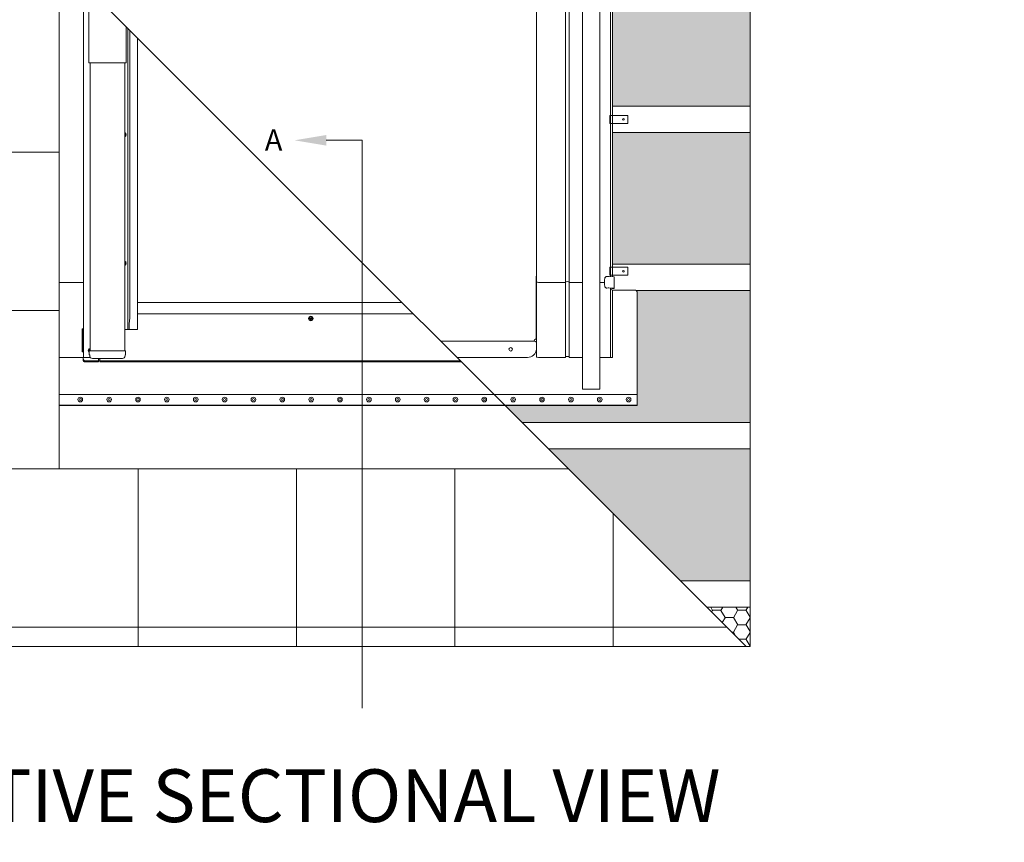
# Model space of a CAD drawing. Units: millimetres. Extents: x -23272466 to 44913, y -22484615 to 188.
# Drawn here: x -23272055 to -23271384, y -22482676 to -22482114 of the extents above; entities that cross this region are included whole.
import ezdxf

# ---------------------------------------------------------------- set-up
doc = ezdxf.new("R2010")
doc.units = ezdxf.units.MM
doc.linetypes.add('DASHED', pattern=[19.049999999999997, 12.7, -6.349999999999999])
doc.layers.get('0').update_dxf_attribs({"lineweight": 20})
for name, color, linetype, lineweight in [('KEYLITE BATTEN', 7, 'Continuous', 18), ('KEYLITE DRAWING TEXT', 7, 'Continuous', 18), ('KEYLITE FELT-BREATHER MEMBRANE', 151, 'DASHED', 35), ('KEYLITE ROOFING MATERIAL', 35, 'Continuous', 9), ('KEYLITE SLATES + TILES', 30, 'Continuous', 18)]:
    doc.layers.add(name, color=color, linetype=linetype, lineweight=lineweight)
doc.styles.add('ROMANS', font='simplex.shx')
doc.styles.get("Standard").update_dxf_attribs({"font": 'arial.ttf'})

# ---------------------------------------------------------------- blocks, each defined once
blk = doc.blocks.new('CP FT+ 2020 TRF-Flat Single')
at = {"layer": 'KEYLITE FELT-BREATHER MEMBRANE', "lineweight": 20, "ltscale": 5}
h = blk.add_hatch(dxfattribs=at)
h.set_pattern_fill('', color=256, scale=1.8, style=0, pattern_type=0)
h.set_pattern_definition([(0, (2046.440600059927, 10.15655485540628), (8.5725, 4.949335161), [5.715, -11.43]), (120, (2046.440600059927, 10.15655485540628), (-8.572499981269544, 4.949335193442105), [5.714999999999995, -11.42999999999999]), (59.99999999999999, (2046.440600059927, 10.15655485540628), (1.873045718525645e-08, 9.8986703544421), [-11.43, 5.715])])
edge = h.paths.add_edge_path()
edge.add_spline(control_points=[(66.77754852175713, 686.6616028286517), (76.82496621832252, 681.6592730917037), (86.8723839148879, 678.07286978513), (96.96915437653661, 675.8172223083675)], knot_values=[0, 0, 0, 0, 17.9889284350836, 17.9889284350836, 17.9889284350836, 17.9889284350836], degree=3, periodic=0)
edge.add_spline(control_points=[(96.96915437653661, 675.8172223083675), (101.5176347494125, 674.801078747958), (106.0761307701468, 674.0549987927079), (110.6491543762386, 673.5711959600449)], knot_values=[17.98892843583327, 17.98892843583327, 17.98892843583327, 17.98892843583327, 26.09273630046446, 26.09273630046446, 26.09273630046446, 26.09273630046446], degree=3, periodic=0)
edge.add_spline(control_points=[(110.6491543762386, 673.5711959600449), (119.2617319896817, 672.6600286886096), (165.871906876564, 672.7629198953509), (214.845688059926, 698.2840728871524), (254.6491543725133, 708.9805387146771)], knot_values=[26.09273630046446, 26.09273630046446, 26.09273630046446, 26.09273630046446, 41.35499605958824, 108.1989033739588, 108.1989033739588, 108.1989033739588, 108.1989033739588], degree=3, periodic=0)
edge.add_spline(control_points=[(254.6491543762386, 708.9805387146771), (259.2108519971371, 710.206412922591), (263.7716715782881, 711.2998828701675), (268.3291543759406, 712.2204151414335)], knot_values=[108.1989033751662, 108.1989033751662, 108.1989033751662, 108.1989033751662, 115.859585252367, 115.859585252367, 115.859585252367, 115.859585252367], degree=3, periodic=0)
edge.add_spline(control_points=[(268.3291543759406, 712.2204151414335), (268.8100781850517, 712.3175533898175), (282.3951382637024, 715.0073097869754), (295.9482396915555, 716.1222116313875), (309.0668423548341, 716.2505274601281)], knot_values=[115.859585252367, 115.859585252367, 115.859585252367, 115.859585252367, 116.6679710369967, 138.696504067298, 138.696504067298, 138.696504067298, 138.696504067298], degree=3, periodic=0)
edge.add_line((309.0668423548341, 716.2505274601281), (309.0668423548341, 697.3557518608868))
edge.add_line((309.0668423548341, 697.3557518608868), (275.9960265234113, 697.3557518608868))
edge.add_line((275.9960265234113, 697.3557518608868), (275.9960265234113, 696.8833263851702))
edge.add_line((275.9960265234113, 696.8833263851702), (274.8149159029126, 696.8833263851702))
edge.add_line((274.8149159029126, 696.8833263851702), (274.4211497828364, 696.8833263851702))
edge.add_line((274.4211497828364, 696.8833263851702), (274.4211497828364, 696.7867856323719))
edge.add_line((274.4211497828364, 696.7867856323719), (273.4762988314033, 696.7867856323719))
edge.add_line((273.4762988314033, 696.7867856323719), (268.929074563086, 696.7867856323719))
edge.add_line((268.929074563086, 696.7867856323719), (268.6337734386325, 696.7867856323719))
edge.add_line((268.6337734386325, 696.7867856323719), (258.4960043542087, 696.7867856323719))
edge.add_line((258.4960043542087, 696.7867856323719), (257.6101994514465, 696.7867856323719))
edge.add_line((257.6101994514465, 696.7867856323719), (254.4999633803964, 696.7867856323719))
edge.add_line((254.4999633803964, 696.7867856323719), (230.332673497498, 696.7867856323719))
edge.add_line((230.332673497498, 696.7867856323719), (226.3956693783402, 696.7867856323719))
edge.add_line((226.3956693783402, 696.7867856323719), (226.1004621237516, 696.7867856323719))
edge.add_line((226.1004621237516, 696.7867856323719), (226.1004621237516, 677.1017181053758))
edge.add_line((226.1004621237516, 677.1017181053758), (225.9997443519533, 659.0042461007833))
edge.add_line((225.9997443519533, 659.0042461007833), (225.8051609992981, 634.9988966286182))
edge.add_line((225.8051609992981, 634.9988966286182), (225.8049732670188, 634.9757364802063))
edge.add_line((225.8051609992981, 634.9757364802063), (225.8051609992981, 610.4038636572659))
edge.add_line((225.8051609992981, 610.4038636572659), (143.0352876931429, 610.4038636572659))
edge.add_line((143.0352876931429, 610.4038636572659), (97.20316963270307, 656.2359817177057))
edge.add_line((97.20316963270307, 656.2359817177057), (66.77754852175713, 686.6616028286517))
edge = h.paths.add_edge_path()
edge.add_spline(control_points=[(553.161379352212, 712.2275309674442), (554.2194233387709, 712.298930991441), (555.2753926515579, 712.3670784011483), (556.3291543759406, 712.4316779598594)], knot_values=[266.6967324353595, 266.6967324353595, 266.6967324353595, 266.6967324353595, 268.3213740904665, 268.3213740904665, 268.3213740904665, 268.3213740904665], degree=3, periodic=0)
edge.add_spline(control_points=[(556.3291543759406, 712.4316779598594), (560.9350293129683, 712.7140354327857), (565.498729005456, 712.9286124221981), (570.0091543756425, 713.0507554598153)], knot_values=[268.3213740904665, 268.3213740904665, 268.3213740904665, 268.3213740904665, 275.422501516407, 275.422501516407, 275.422501516407, 275.422501516407], degree=3, periodic=0)
edge.add_spline(control_points=[(570.0091543756425, 713.0507554598153), (574.6290209554136, 713.175862185657), (579.1929965429008, 713.2039948888123), (583.6891543753445, 713.108661621809)], knot_values=[275.422501516407, 275.422501516407, 275.422501516407, 275.422501516407, 282.6959310924037, 282.6959310924037, 282.6959310924037, 282.6959310924037], degree=3, periodic=0)
edge.add_spline(control_points=[(583.6891543753445, 713.108661621809), (602.6427300088108, 712.7067837528884), (653.5794350169599, 705.2566561512649), (687.2309834137559, 663.3895002156496), (714.0091543756425, 639.4204598478973)], knot_values=[282.6959310924037, 282.6959310924037, 282.6959310924037, 282.6959310924037, 313.3571095371062, 370.6913289648875, 370.6913289648875, 370.6913289648875, 370.6913289648875], degree=3, periodic=0)
edge.add_spline(control_points=[(714.0091543756425, 639.4204598478973), (718.4193887785077, 635.4728755764663), (722.9612363949418, 631.6150704883039), (727.6891543753445, 627.9271022714674)], knot_values=[370.6913289648875, 370.6913289648875, 370.6913289648875, 370.6913289648875, 380.1339958077533, 380.1339958077533, 380.1339958077533, 380.1339958077533], degree=3, periodic=0)
edge.add_spline(control_points=[(727.6891543753445, 627.9271022714674), (728.6235844604671, 627.1982088200748), (729.56528281793, 626.4759495221078), (730.5146698616445, 625.7609424479306)], knot_values=[380.1339958077533, 380.1339958077533, 380.1339958077533, 380.1339958077533, 382.0002532235188, 382.0002532235188, 382.0002532235188, 382.0002532235188], degree=3, periodic=0)
edge.add_line((730.5146698616445, 625.7609424479306), (730.5146698616445, 610.4038636572659))
edge.add_line((730.5146698616445, 610.4038636572659), (636.4230607077479, 610.4038636572659))
edge.add_line((636.4230607077479, 610.4038636572659), (636.4230607077479, 634.9757364802063))
edge.add_line((636.4232484064996, 634.9757398813963), (636.4230607077479, 634.9964534789324))
edge.add_line((636.4230607077479, 634.9964534789324), (636.336798235774, 644.5160465352237))
edge.add_line((636.336798235774, 644.5160465352237), (636.2918366193771, 650.1038177162409))
edge.add_line((636.2918366193771, 650.1038177162409), (636.2403044179082, 657.2350676059723))
edge.add_line((636.2403044179082, 657.2350676059723), (636.1277595832944, 677.1017181053758))
edge.add_line((636.1277595832944, 677.1017181053758), (636.1277595832944, 696.7867856323719))
edge.add_line((636.1277595832944, 696.7867856323719), (635.8325523287058, 696.7867856323719))
edge.add_line((635.8325523287058, 696.7867856323719), (631.8954543434083, 696.7867856323719))
edge.add_line((631.8954543434083, 696.7867856323719), (607.7282583266497, 696.7867856323719))
edge.add_line((607.7282583266497, 696.7867856323719), (604.6180222555995, 696.7867856323719))
edge.add_line((604.6180222555995, 696.7867856323719), (603.7322173528373, 696.7867856323719))
edge.add_line((603.7322173528373, 696.7867856323719), (593.5944482684135, 696.7867856323719))
edge.add_line((593.5944482684135, 696.7867856323719), (593.29914714396, 696.7867856323719))
edge.add_line((593.29914714396, 696.7867856323719), (588.7519228756428, 696.7867856323719))
edge.add_line((588.7519228756428, 696.7867856323719), (587.8069780543447, 696.7867856323719))
edge.add_line((587.8069780543447, 696.7867856323719), (587.8069780543447, 696.8833263851702))
edge.add_line((587.8069780543447, 696.8833263851702), (587.4133058041334, 696.8833263851702))
edge.add_line((587.4133058041334, 696.8833263851702), (586.2321951836348, 696.8833263851702))
edge.add_line((586.2321951836348, 696.8833263851702), (586.2321951836348, 697.3557518608868))
edge.add_line((586.2321951836348, 697.3557518608868), (553.161379352212, 697.3557518608868))
edge.add_line((553.161379352212, 697.3557518608868), (553.161379352212, 712.2275309674442))
h.paths.add_polyline_path([(575.0352876931429, 178.4038636572659), (730.5146698616445, 178.4038636572659), (730.5146698616445, 268.4038636572659), (652.7897058390081, 268.4038636572659, -0.2323462878146834), (653.5550313293934, 266.8460926115513), (653.5550313293934, 215.0566962212324), (653.5550313293934, 215.0499378964305), (653.5550313293934, 214.7154009640217), (653.5550313293934, 197.6548620462418), (653.5550313293934, 190.8448201864958), (653.5550313293934, 190.8312096744776), (653.5550313293934, 190.1572547927499), (563.2818965576589, 190.1572547927499)])
h.paths.add_polyline_path([(730.5146698616445, 160.4038636572659), (593.0352876931429, 160.4038636572659), (683.0352876931429, 70.4038636572659), (730.5146698616445, 70.4038636572659)])
h.paths.add_polyline_path([(636.6357834562659, 286.4038636572659), (730.5146698616445, 286.4038636572659), (730.5146698616445, 376.4038636572659), (636.633800253272, 376.4038636572659)])
h.paths.add_polyline_path([(636.6301281824708, 543.0466011203825), (636.6310237683356, 502.4038636572659), (730.5146698616445, 502.4038636572659), (730.5146698616445, 592.4038636572659), (636.6301281824708, 592.4038636572659)])
h.paths.add_polyline_path([(730.5146698616445, 414.924382340163), (730.5146698616445, 484.4038636572659), (636.6314204111695, 484.4038636572659), (636.6329514309764, 414.924382340163)])
edge = h.paths.add_edge_path()
edge.add_line((313.0038464739919, 697.3557518608868), (431.114110853523, 697.3557518608868))
edge.add_line((431.114110853523, 697.3557518608868), (431.114110853523, 705.7790308110416))
edge.add_spline(control_points=[(431.114110853523, 705.7790308110416), (390.0536432601511, 708.3148867897689), (351.304241206497, 716.0979709215462), (313.0038464739919, 716.2611268460751)], knot_values=[-205.1647051390081, -205.1647051390081, -205.1647051390081, -205.1647051390081, -140.8993521288755, -140.8993521288755, -140.8993521288755, -140.8993521288755], degree=3, periodic=0)
edge.add_line((313.0038464739919, 716.2611268460751), (313.0038464739919, 697.3557518608868))
h.paths.add_polyline_path([(636.6334036141634, 394.4038636572659), (730.5146698616445, 394.4038636572659), (730.5146698616445, 414.924382340163), (636.6329514309764, 414.924382340163)])
edge = h.paths.add_edge_path()
edge.add_line((431.114110853523, 697.3557518608868), (549.2243752330542, 697.3557518608868))
edge.add_line((549.2243752330542, 697.3557518608868), (549.2243752330542, 711.9480942748487))
edge.add_spline(control_points=[(549.2243752330542, 711.9480942748487), (519.9478688128293, 709.77233755216), (479.0763792656362, 703.9646963663399), (440.5546183511615, 705.1959939189255), (431.114110853523, 705.7790308110416)], knot_values=[-264.6863727774158, -264.6863727774158, -264.6863727774158, -264.6863727774158, -219.9404147824127, -205.1647051390098, -205.1647051390098, -205.1647051390098, -205.1647051390098], degree=3, periodic=0)
edge.add_line((431.114110853523, 705.7790308110416), (431.114110853523, 697.3557518608868))
h = blk.add_hatch(dxfattribs=at)
h.set_pattern_fill('HONEY', color=256, scale=1.8, style=0)
h.set_pattern_definition([(0, (28.79584670066833, 25.68504049628973), (8.5725, 4.949335160999998), [5.714999999999999, -11.43]), (120, (28.79584670066833, 25.68504049628973), (-8.572499981269543, 4.949335193442101), [5.714999999999985, -11.42999999999997]), (59.99999999999999, (28.79584670066833, 25.68504049628973), (1.873045638589588e-08, 9.898670354442096), [-11.42999999999999, 5.714999999999997])])
h.paths.add_polyline_path([(730.5146698616445, 52.4038636572659), (701.0352876931429, 52.4038636572659), (727.7541108541191, 25.68504049628973), (730.5146698616445, 25.68504049628973)])
for p, q in [((584.893671978265, 224.1761130057275), (584.893671978265, 548.3615519851446)), ((604.578692574054, 274.449955701828), (604.578692574054, 548.3615519851446)), ((607.1377499476075, 274.449955701828), (607.1377499476075, 548.3615519851446)), ((616.1534452624619, 272.964720595628), (616.1534452624619, 548.3615519851446)), ((627.9644576199353, 273.8903291001916), (627.9644576199353, 548.3615519851446)), ((635.3105270378292, 278.0857471488416), (635.3018363267183, 543.0466011203825)), ((636.6359689049423, 277.9880430921912), (636.6301281824708, 543.0466011203825)), ((275.7977218851447, 477.6414811462164), (275.7977218851447, 222.8045321889222)), ((279.3847803808749, 423.9290996603668), (279.3847803808749, 474.0544226430357)), ((304.9021488726139, 425.8951267153025), (304.9021488763392, 448.5370541512966)), ((306.0745384916663, 249.7888331376016), (306.074538487941, 447.3646645359695)), ((307.5293065086007, 249.7888331376016), (307.5293065086007, 445.9098965153098)), ((312.6804169900715, 261.5375909134746), (312.6804169937968, 440.7587860375643)), ((279.3795952796936, 423.9290996603668), (279.3847803808749, 423.9290996603668)), ((279.3847803808749, 423.9290996603668), (281.743653524667, 423.9290996603668)), ((280.3195837400854, 227.2738133370876), (280.3195837400854, 423.9290996603668)), ((281.743653524667, 423.9290996603668), (302.4878393188119, 423.9290996603668)), ((302.4878393188119, 423.9290996603668), (304.8467124588788, 423.9290996603668)), ((303.9119083695114, 227.2738133370876), (303.9119083695114, 423.9290996603668)), ((304.8467124588788, 423.9290996603668), (304.8678369708359, 423.9290996603668)), ((634.8318921104074, 388.0293112397194), (647.1010994613171, 388.0293112397194)), ((634.8318921104074, 382.5769550427794), (634.8318921104074, 388.0293112397194)), ((647.1010994613171, 388.0293112397194), (647.1010994613171, 382.5769550427794)), ((647.1010994613171, 382.5769550427794), (634.8318921104074, 382.5769550427794)), ((304.2697491049767, 375.0053132399917), (303.9154182672501, 375.0053132399917)), ((303.9154182672501, 374.6509941145778), (304.2697491049767, 374.6509941145778)), ((304.0602880716324, 375.0053132399917), (304.0602880716324, 374.6509941145778)), ((304.2697491049767, 374.6509941145778), (304.2697491049767, 375.0053132399917)), ((304.266239207238, 287.3205066993833), (303.9119083695114, 287.3205066993833)), ((303.9119083695114, 286.9661875739694), (304.266239207238, 286.9661875739694)), ((304.0567781738937, 287.3205066993833), (304.0567781738937, 286.9661875739694)), ((304.266239207238, 286.9661875739694), (304.266239207238, 287.3205066993833)), ((634.8318921104074, 284.3362508490682), (647.1010994613171, 284.3362508490682)), ((634.8318921104074, 278.8838946521282), (634.8318921104074, 284.3362508490682)), ((647.1010994613171, 284.3362508490682), (647.1010994613171, 278.8838946521282)), ((584.6574123054743, 278.2020446285605), (584.893671978265, 278.2020446285605)), ((584.6574123054743, 278.2020446285605), (584.6574123054743, 278.1952863037586)), ((584.6574123054743, 278.1952863037586), (584.893671978265, 278.1952863037586)), ((584.6574123054743, 278.1952863037586), (584.6574123054743, 236.2085542716086)), ((631.3162332884967, 275.9845640845597), (631.3405444733799, 276.3696945793927)), ((631.3162332847714, 272.0607715696096), (631.3162332847714, 275.9845640808344)), ((631.3405444733799, 276.3696945793927), (631.4125393740833, 276.7447579987347)), ((631.4125393740833, 276.7447579987347), (631.529472451657, 277.0953459329903)), ((631.529472451657, 277.0953459329903), (631.686838041991, 277.4080122001469)), ((631.686838041991, 277.4080122001469), (631.878581982106, 277.6706950254738)), ((631.878581982106, 277.6706950254738), (632.0973357371986, 277.8733508177102)), ((632.0973357371986, 277.8733508177102), (632.334698330611, 278.0081417746842)), ((632.334698330611, 278.0081417746842), (632.5815647952259, 278.0699288137257)), ((632.5815647952259, 278.0699288137257), (633.4029355719686, 278.1500665396452)), ((634.3634855523705, 278.1555576771498), (637.6685161665082, 277.9119295626879)), ((647.1010994613171, 278.8838946521282), (634.8318921104074, 278.8838946521282)), ((637.889968521893, 277.8712153881788), (637.889968521893, 270.0236303061247)), ((259.2031594328582, 273.8903291001916), (273.3582159280777, 273.8903291001916)), ((603.7912542074919, 273.8903291001916), (589.0275122225285, 273.8903291001916)), ((604.578692574054, 225.3064423501492), (604.578692574054, 274.449955701828)), ((607.1377499476075, 225.3064423501492), (607.1377499476075, 274.449955701828)), ((616.1534452624619, 273.8903291001916), (607.92509444803, 273.8903291001916)), ((616.1534452624619, 272.964720595628), (616.1534452624619, 203.6974589079618)), ((627.9644576199353, 273.8903291001916), (627.9644576199353, 201.2694378942251)), ((631.3162332847714, 273.8903291001916), (627.9644576199353, 273.8903291001916)), ((631.3405444733799, 271.6804047711194), (631.3162332884967, 272.0607715733349)), ((631.4125393740833, 271.3193977363408), (631.3405444733799, 271.6804047711194)), ((631.529472451657, 270.9916190989316), (631.4125393740833, 271.3193977363408)), ((631.686838041991, 270.7096703536808), (631.529472451657, 270.9916190989316)), ((631.878581982106, 270.4843929894269), (631.686838041991, 270.7096703536808)), ((632.0973357371986, 270.324446041137), (631.878581982106, 270.4843929894269)), ((632.334698330611, 270.2359542734921), (632.0973357371986, 270.324446041137)), ((632.4466565065086, 270.2203725464642), (632.334698330611, 270.2359542734921)), ((632.6577602103353, 270.2058703452349), (632.4466565027833, 270.2203725427389)), ((632.6577602103353, 270.2058703452349), (632.7286991253495, 270.2041103094816)), ((633.6140392795205, 270.2879792302847), (632.7286991253495, 270.2041103094816)), ((637.4841172173619, 270.0475894957781), (634.1790866330266, 270.29121761024)), ((635.3018363267183, 223.0706580430269), (635.3018363267183, 270.2084548696876)), ((636.6301281824708, 269.9913874715567), (637.2206834629178, 269.9913874715567)), ((637.4191622547805, 269.9713002331555), (636.6301281861961, 269.991387475282)), ((636.6301281824708, 222.7423162348568), (636.6301281824708, 268.814266141504)), ((636.6301281824708, 268.814266141504), (651.5865762010217, 268.814266141504)), ((637.2206834666431, 269.991387475282), (637.3374287895858, 269.9928423650563)), ((637.3374287895858, 269.9928423650563), (637.4436846487224, 269.9970663376153)), ((637.5997831039131, 269.9784809835255), (637.4191622547805, 269.9713002331555)), ((637.4436846487224, 269.9970663376153), (637.5298532657325, 270.0036838538945)), ((637.5590219907463, 270.0401037223637), (637.4841172210872, 270.0475894995034)), ((637.5298532657325, 270.0036838538945), (637.5882376544178, 270.0120848305523)), ((637.6035142354667, 270.0311630256474), (637.5590219907463, 270.0401037223637)), ((637.5882376544178, 270.0120848305523), (637.6135344021022, 270.0215183086693)), ((637.7462837807834, 269.9896978922188), (637.5997831039131, 269.9784809835255)), ((637.6135344021022, 270.0215183086693), (637.6035142354667, 270.0311630256474)), ((637.8455231897533, 270.0039889104664), (637.7462837807834, 269.9896978922188)), ((637.8885370902717, 270.020039934665), (637.8455231897533, 270.0039889104664)), ((637.8885370902717, 270.020039934665), (637.8899685256183, 270.02363030985)), ((637.8899685256183, 270.02363030985), (637.8885370902717, 270.020039934665)), ((637.8885370902717, 270.020039934665), (637.8885370902717, 270.020039934665)), ((653.5550313293934, 215.0566962212324), (653.5550313293934, 266.8460926115513)), ((312.6804169900715, 260.6634438037872), (312.6804169900715, 261.5375909134746)), ((312.6804169900715, 257.533827830106), (312.6804169900715, 260.6634438037872)), ((312.6804169900715, 260.4053792208433), (493.0338238105178, 260.4053792208433)), ((312.6804169900715, 257.0631332322955), (312.6804169900715, 257.533827830106)), ((312.6804169900715, 253.3276818320155), (312.6804169900715, 257.0631332322955)), ((306.0745384916663, 249.7888331376016), (306.0745384916663, 245.8567790314555)), ((306.9395903944969, 245.8567790314555), (307.5293065086007, 249.7888331376016)), ((312.6804169900715, 252.2734369635582), (312.6804169900715, 253.3276818320155)), ((312.6804169900715, 252.5412710122764), (500.8979320116341, 252.5412710160017)), ((312.6804169900715, 251.9436590410769), (312.6804169900715, 252.2734369635582)), ((312.6804169900715, 250.8894141688943), (312.6804169900715, 251.9436590410769)), ((312.6804169900715, 249.7848126292229), (312.6804169900715, 250.8894141688943)), ((312.6804380342364, 245.8567790314555), (312.6804380342364, 249.7888331376016)), ((429.9617155343294, 249.4894726090133), (430.0606168285012, 249.8292564153671)), ((430.6035293899477, 249.3026590533555), (429.9617155343294, 249.4894726090133)), ((430.0606168285012, 249.8292564153671), (430.7024306841195, 249.6424428597093)), ((430.2614859901369, 249.7707891762257), (430.1625846959651, 249.4310053698719)), ((430.4836276434362, 248.538988225162), (430.6704411990941, 249.1808020807803)), ((430.8234114460647, 248.4400869309902), (430.4836276434362, 248.538988225162)), ((430.5420948788524, 248.739857390523), (430.8818786852062, 248.6409560963511)), ((430.6704411990941, 249.1808020807803), (430.6035293899477, 249.3026590533555)), ((430.6369852945209, 249.2417305670679), (430.6979137808084, 249.2751864716411)), ((430.796815071255, 249.6149702779949), (430.6979137808084, 249.2751864716411)), ((430.6979137808084, 249.2751864716411), (430.9172563292086, 249.3956277258694)), ((430.6979137808084, 249.2751864716411), (431.037697583437, 249.1762851774693)), ((430.8242876529694, 249.7093546688557), (430.7024306841195, 249.6424428597093)), ((430.9172563292086, 249.3956277258694), (430.7473644241691, 249.4450783729553)), ((430.796815071255, 249.6149702779949), (430.7633591704071, 249.6758987642825)), ((431.1365988776088, 249.5160689838231), (430.796815071255, 249.6149702779949)), ((430.9172563292086, 249.3956277258694), (430.796815071255, 249.6149702779949)), ((431.0102250017226, 249.0819007866085), (430.8234114460647, 248.4400869309902)), ((430.8242876529694, 249.7093546688557), (431.0111012086272, 250.3511685244739)), ((430.8678056821227, 249.2257358245552), (430.9172563292086, 249.3956277258694)), ((430.9172563292086, 249.3956277258694), (430.9667069762945, 249.565519630909)), ((430.9172563292086, 249.3956277258694), (431.1365988776088, 249.5160689838231)), ((430.9172563292086, 249.3956277258694), (431.0871482305229, 249.3461770787835)), ((430.9172563292086, 249.3956277258694), (431.037697583437, 249.1762851774693)), ((431.2924177795649, 250.0513980649412), (430.9526339732111, 250.150299359113)), ((431.0102250017226, 249.0819007866085), (431.1320819742978, 249.1488125957549)), ((431.0111012086272, 250.3511685244739), (431.350885014981, 250.2522672303021)), ((431.037697583437, 249.1762851774693), (431.1365988776088, 249.5160689838231)), ((431.037697583437, 249.1762851774693), (431.0711534880102, 249.1153566911817)), ((431.773895829916, 248.961999040097), (431.1320819742978, 249.1488125957549)), ((431.1365988776088, 249.5160689838231), (431.1975273638964, 249.5495248883963)), ((431.350885014981, 250.2522672303021), (431.1640714593232, 249.6104533746839)), ((431.1640714593232, 249.6104533746839), (431.2309832684696, 249.4885964021087)), ((431.2309832684696, 249.4885964021087), (431.8727971240878, 249.3017828464508)), ((431.5730266645551, 249.0204662755132), (431.6719279587269, 249.360250081867)), ((431.8727971240878, 249.3017828464508), (431.773895829916, 248.961999040097)), ((274.9326699823141, 242.268200006336), (274.9326699823141, 226.9331889972091)), ((275.325875390321, 242.4648027122021), (275.1292726881802, 242.4648027122021)), ((275.7190808020532, 242.4648027122021), (275.325875390321, 242.4648027122021)), ((275.5224780961871, 226.9331889972091), (275.5224780961871, 242.268200006336)), ((275.7977218851447, 242.4648027122021), (275.7190808020532, 242.4648027122021)), ((303.9119083695114, 241.9247249253094), (305.8780151791871, 241.9247249253094)), ((305.8780151791871, 241.9247249253094), (306.0745384916663, 241.9247249253094)), ((306.0745384916663, 241.9247249253094), (306.0745384916663, 245.8567790314555)), ((306.0745384916663, 241.9247249253094), (306.9395903944969, 241.9247249253094)), ((306.9395903944969, 241.9247249253094), (306.9395903944969, 245.8567790314555)), ((306.9395903944969, 241.9247249253094), (307.3327958062291, 241.9247249253094)), ((307.3327958062291, 241.9247249253094), (308.3550976738334, 241.9247249253094)), ((308.3550976738334, 241.9247249253094), (308.8269358836114, 241.9247249253094)), ((308.8269358836114, 241.9247249253094), (309.4561271034181, 241.9247249253094)), ((309.4561271034181, 241.9247249253094), (309.9279653169215, 241.9247249253094)), ((309.9279653169215, 241.9247249253094), (312.0906088761985, 241.9247249253094)), ((312.0906088761985, 241.9247249253094), (312.6804169900715, 241.9247249253094)), ((312.6804169900715, 241.9247249253094), (312.6804169900715, 245.8607995398343)), ((583.555054910481, 234.8948115818202), (584.144343033433, 235.2394860014319)), ((584.144343033433, 235.2394860014319), (584.4948371201754, 235.5753370523453)), ((584.6574123054743, 236.2085542716086), (584.893671978265, 236.2085542716086)), ((584.6574123054743, 236.2085542716086), (584.6574123054743, 236.0970419608057)), ((584.6574123054743, 236.096948094666), (584.6574123054743, 236.0970419608057)), ((519.5254228375852, 233.9137285128236), (583.7518910318613, 233.9137285128236)), ((259.2031594328582, 222.7078675664961), (273.3582159280777, 222.7078675664961)), ((275.1292726881802, 226.736586291343), (275.325875390321, 226.736586291343)), ((275.325875390321, 226.736586291343), (275.7190808020532, 226.736586291343)), ((275.6011191792786, 222.6079294830561), (275.6011191792786, 221.7035570368171)), ((275.6011191792786, 221.0396174304187), (275.6011191792786, 221.7035570368171)), ((275.7190808020532, 226.736586291343), (275.7977218851447, 226.736586291343)), ((276.3875299990177, 222.8045321889222), (275.7977218851447, 222.8045321889222)), ((276.977338116616, 222.8045321889222), (276.3875299990177, 222.8045321889222)), ((280.463615488261, 222.8045321889222), (276.977338116616, 222.8045321889222)), ((279.639590356499, 227.9147160537541), (279.8410384841263, 228.2056681998074)), ((280.1891666315496, 227.5342029184103), (279.639590356499, 227.9147160537541)), ((279.6794034428895, 226.8806079253554), (279.6794034428895, 224.914580874145)), ((280.013039957732, 228.0865786001086), (279.8115918263793, 227.7956264540553)), ((279.8410384841263, 228.2056681998074), (280.3195837400854, 227.8743352033198)), ((280.0726088583469, 227.2738133370876), (280.1232508905232, 227.2738133370876)), ((280.0726687498391, 224.358504448086), (280.0726687498391, 223.9315673485398)), ((280.1232508905232, 227.2738133370876), (281.8924057483673, 227.2738133370876)), ((280.1284431293607, 227.2738133370876), (280.2140288576484, 227.3974250629544)), ((280.1891666315496, 227.5342029184103), (280.2140288576484, 227.3974250629544)), ((280.2699866704643, 227.4782451055944), (280.2015977427363, 227.4658139906824)), ((280.3195837400854, 227.5498782992363), (280.2699866704643, 227.4782451055944)), ((280.3195837400854, 227.4872604049742), (280.2699866704643, 227.4782451055944)), ((280.2699866704643, 227.4782451055944), (280.3195837400854, 227.4439053125679)), ((281.8924057483673, 227.2738133370876), (302.3390870951116, 227.2738133370876)), ((281.8924057483673, 222.1115654818714), (302.3390870951116, 222.1115654818714)), ((285.2346517369151, 222.0181213654578), (285.2346517369151, 222.1115654818714)), ((285.8244598507881, 222.0181213654578), (285.2346517369151, 222.0181213654578)), ((286.0210625566542, 221.7035570368171), (286.0210625566542, 221.8215186595917)), ((286.0210625566542, 220.7205435112119), (286.0210625566542, 221.7035570368171)), ((287.0040760822594, 221.6746462844312), (287.0040760822594, 222.1115654818714)), ((287.0040760822594, 220.4950300529599), (287.0040760822594, 221.6746462844312)), ((302.3390870951116, 227.2738133370876), (304.1082419492304, 227.2738133370876)), ((304.1082419492304, 227.2738133370876), (304.1588839814067, 227.2738133370876)), ((304.1588240899146, 223.9315673485398), (304.1588240899146, 224.358504448086)), ((304.5520893968642, 224.914580874145), (304.5520893968642, 226.8806079253554)), ((530.6189266815782, 222.8202246688306), (578.6337762922049, 222.8202246688306)), ((584.893671978265, 224.1761130057275), (584.893671978265, 223.0522603876889)), ((589.0275122225285, 222.6905962973833), (604.578692574054, 222.6905962973833)), ((604.578692574054, 223.3826672360301), (604.578692574054, 225.3064423501492)), ((607.1377476938069, 222.6905962973833), (616.1534452624619, 222.6905962973833)), ((607.1377499476075, 225.3064423501492), (607.1377499476075, 223.3826672360301)), ((627.9644576199353, 222.6905962973833), (636.0396198034286, 222.6905962973833)), ((636.5945531241596, 222.759962964803), (635.3018363267183, 223.0706580430269)), ((275.6011191792786, 221.0052164159715), (275.6011191792786, 221.0396174304187)), ((276.7807354107499, 220.5239408053458), (285.8244598507881, 220.5239408053458)), ((276.7807354107499, 219.8270993083715), (276.7807354107499, 219.8263511732221)), ((276.7807354107499, 219.8263511732221), (285.8244598507881, 219.8263511732221)), ((285.8244598507881, 219.8270993083715), (285.8244598507881, 219.8263511732221)), ((286.0210625566542, 221.067840129137), (287.0040760822594, 221.067840129137)), ((286.0210625566542, 220.0229538790882), (286.0210625566542, 220.7205435112119)), ((287.0040760822594, 220.4950300529599), (532.9441729746759, 220.4950300529599)), ((287.0040760822594, 220.4906229004264), (287.0040760822594, 220.4950300529599)), ((287.0040760822594, 219.8265808559954), (287.0040760822594, 220.4906229004264)), ((287.0040760822594, 219.8247432000935), (287.0040760822594, 219.8265808559954)), ((287.0040760822594, 219.8247432000935), (533.6144598349929, 219.8247432000935)), ((653.5550313293934, 215.0499378964305), (653.5550313293934, 215.0566962212324)), ((653.5550313293934, 215.0566962212324), (653.5550313293934, 214.7221592850983)), ((653.5550313293934, 215.0499378964305), (653.5550313293934, 214.7154009640217)), ((653.5550313293934, 214.7221592850983), (653.5550313293934, 197.6548620462418)), ((616.1534452624619, 202.4009874872863), (616.1534452624619, 203.6974589079618)), ((616.1534452624619, 202.4009874872863), (616.1534452624619, 202.2021801844239)), ((616.1534452624619, 201.7727451436222), (616.1534452624619, 202.2021801844239)), ((616.1534452624619, 201.2694378942251), (616.1534452624619, 201.7727451436222)), ((259.2031594328582, 197.6548620462418), (653.5550313293934, 197.6548620462418)), ((627.9644576199353, 201.2694378942251), (616.1534452624619, 201.2694378942251)), ((653.5550313293934, 197.6548620462418), (653.5550313293934, 190.8448201864958)), ((259.2031594328582, 190.1572547927499), (653.5550313293934, 190.1572547927499)), ((259.2031594328582, 190.1531247086823), (653.5550313293934, 190.1531247086823)), ((653.5550313293934, 190.8448201864958), (653.5550313293934, 190.8380618616939)), ((653.5550313293934, 190.8448201864958), (653.5550313293934, 190.8312096744776)), ((653.5550313293934, 190.8380618616939), (653.5550313293934, 190.1572547927499)), ((653.5550313293934, 190.1572547927499), (653.5550313293934, 190.1531247086823)), ((259.2031594328582, 146.8679892495275), (606.5711621008813, 146.8679892495275))]:
    blk.add_line(p, q)
at = {"ltscale": 5}
for p in [(441.3897375166416, 371.0148115158081), (465.9172563292086, -16.4027056619525)]:
    blk.add_line(p, (465.9172563292086, 371.0148115158081), dxfattribs=at)
at = {"ltscale": 10}
for p, q in [((604.578692574054, 223.3826672360301), (604.578692574054, 222.6905962973833)), ((607.1377476938069, 223.3826672360301), (607.1377476938069, 222.6905962973833))]:
    blk.add_line(p, q, dxfattribs=at)
for centre, radius in [((644.1154414005578, 385.300210159272), 0.5908841460029861), ((644.1154414005578, 281.6071497686207), 0.5908841460029861), ((430.9172563292086, 249.395868036896), 1.572821642025801), ((430.9172563292086, 249.3956277258694), 1.376218936772577), ((567.2164689265192, 228.4021343179047), 1.181102362204598), ((567.2164689265192, 228.3953881636262), 1.181102362204768), ((273.633695282042, 194.1122011169791), 1.574702887591769), ((273.633695282042, 194.1054427921772), 1.574702887591769), ((273.6337863951921, 194.1189658120275), 0.6944378292228244), ((273.6337832883, 194.1122857220471), 0.6944221951557813), ((293.3187155202031, 194.1121987439692), 1.574700517074416), ((293.3187155202031, 194.1054404228926), 1.574700517074444), ((293.3188044130802, 194.1189528554678), 0.6944248717324089), ((293.3188013061881, 194.1122727617621), 0.694409234028523), ((313.0037404894829, 194.1122277602553), 1.574729532997954), ((313.0037404894829, 194.1054694354534), 1.574729532997926), ((313.0038250125945, 194.1189528554678), 0.6944248717324089), ((313.0038219019771, 194.1122727617621), 0.694409234028523), ((332.6887610852718, 194.1122277602553), 1.574729532997982), ((332.6887610852718, 194.1054694354534), 1.574729532997982), ((332.6888456083834, 194.1189528554678), 0.694424871732352), ((332.688842497766, 194.1122727617621), 0.6944092340284378), ((352.3737817108631, 194.1122277602553), 1.574729541658647), ((352.3737817108631, 194.1054694354534), 1.574729541658618), ((352.3738662302494, 194.1189528554678), 0.6944248809707907), ((352.3738631233573, 194.1122727617621), 0.69440924368793), ((372.0588921308517, 194.1122011169791), 1.574702887591855), ((372.0588921308517, 194.1054427921772), 1.574702887591855), ((372.0589832440019, 194.1189658120275), 0.6944378292229096), ((372.0589801371098, 194.1122857220471), 0.6944221951558666), ((391.7439123690128, 194.1121987439692), 1.574700517074416), ((391.7439123690128, 194.1054404228926), 1.574700517074444), ((391.7440012656152, 194.1189528554678), 0.6944248717324089), ((391.7439981549978, 194.1122727617621), 0.6944092340284945), ((411.4289373382926, 194.1122277602553), 1.574729532997982), ((411.4289373382926, 194.1054694354534), 1.574729532998011), ((411.4290218614042, 194.1189528554678), 0.6944248717324089), ((411.4290187507868, 194.1122727617621), 0.694409234028523), ((431.1139579340816, 194.1122277602553), 1.574729532997954), ((431.1139579340816, 194.1054694354534), 1.574729532997926), ((431.1140424609184, 194.1189528554678), 0.694424871732352), ((431.1140393465757, 194.1122727617621), 0.6944092340284378), ((450.7989785633981, 194.1122277602553), 1.574729541658561), ((450.7989785633981, 194.1054694354534), 1.574729541658533), ((450.7990630790591, 194.1189528554678), 0.6944248809708761), ((450.799059972167, 194.1122727617621), 0.6944092436880153), ((470.4840889796615, 194.1122011169791), 1.574702887591855), ((470.4840889796615, 194.1054427921772), 1.574702887591855), ((470.4841800928116, 194.1189658120275), 0.6944378292229096), ((470.4841769859195, 194.1122857220471), 0.6944221951558666), ((490.1691092215478, 194.1121987439692), 1.57470051707433), ((490.1691092215478, 194.1054404228926), 1.57470051707433), ((490.1691981181502, 194.1189528554678), 0.6944248717324089), ((490.1691950038075, 194.1122727617621), 0.694409234028523), ((509.8541341871023, 194.1122277602553), 1.574729532997897), ((509.8541341871023, 194.1054694354534), 1.574729532997926), ((509.8542187139392, 194.1189528554678), 0.6944248717324089), ((509.8542156033218, 194.1122727617621), 0.694409234028523), ((529.5391547866166, 194.1122277602553), 1.574729532997869), ((529.5391547866166, 194.1054694354534), 1.574729532997869), ((529.5392393097281, 194.1189528554678), 0.694424871732352), ((529.5392361991107, 194.1122727617621), 0.6944092340284378), ((549.2241754159331, 194.1122277602553), 1.574729541658647), ((549.2241754159331, 194.1054694354534), 1.574729541658618), ((549.2242599315941, 194.1189528554678), 0.6944248809708761), ((549.2242568209767, 194.1122727617621), 0.6944092436880153), ((568.9092858321965, 194.1122011169791), 1.574702887591769), ((568.9092858321965, 194.1054427921772), 1.574702887591769), ((568.9093769453466, 194.1189658120275), 0.6944378292229381), ((568.9093738347292, 194.1122857220471), 0.694422195155895), ((588.5943060740829, 194.1121987439692), 1.574700517074416), ((588.5943060740829, 194.1054404228926), 1.574700517074359), ((588.59439496696, 194.1189528554678), 0.6944248717324089), ((588.5943918563426, 194.1122727617621), 0.6944092340284945), ((608.2793310396373, 194.1122277602553), 1.574729532997897), ((608.2793310396373, 194.1054694354534), 1.574729532997926), ((608.2794155627489, 194.1189528554678), 0.6944248717324941), ((608.2794124558568, 194.1122727617621), 0.694409234028523), ((627.9643516391516, 194.1122277602553), 1.574729532997897), ((627.9643516391516, 194.1054694354534), 1.574729532997926), ((627.9644361585379, 194.1189528554678), 0.6944248717324089), ((627.9644330516458, 194.1122727617621), 0.6944092340284945), ((647.6493722647429, 194.1122277602553), 1.574729541658561), ((647.6493722647429, 194.1054694354534), 1.57472954165859), ((647.6494567804039, 194.1189528554678), 0.694424880970734), ((647.6494536697865, 194.1122727617621), 0.6944092436879016)]:
    blk.add_circle(centre, radius)
for centre, radius, start, end in [((276.7137220315635, 425.4037696570158), 28.19270898006754, 357.0016736162186, 0.9986308334114703), ((303.3221006207168, 374.8281536772847), 1.572821642025802, 0, 67.97570164293866), ((303.3221006207168, 374.8281536772847), 1.276672092471257, 0, 62.48450736681591), ((303.3221006207168, 374.8281536772847), 1.572821642025802, 292.0242983570614, 0), ((303.3221006207168, 374.8281536772847), 1.276672092471244, 297.5154926331841, 0), ((303.3221006207168, 287.1433471366763), 1.572821642025805, 0, 67.97570164293866), ((303.3221006207168, 287.1433471366763), 1.276672092471244, 0, 62.48450736681591), ((303.3221006207168, 287.1433471366763), 1.572821642025792, 292.0242983570614, 0), ((303.3221006207168, 287.1433471366763), 1.276672092471244, 297.5154926331841, 0), ((633.9212097302079, 271.5057217627764), 6.664527409352647, 86.19490277389687, 94.46017139556581), ((637.7062082067132, 277.4943256229162), 0.4193014762293069, 64.00750490250591, 95.1574203220174), ((633.9189874902368, 266.3768414407969), 3.923008086553077, 86.19844713118559, 94.45828546328167), ((636.6291433349252, 269.4018169492483), 0.5895713323840134, 89.90429043546902, 179.9018603788417), ((636.6291433349252, 269.4038366526365), 0.5895713323838946, 180.0981396211583, 270.095709564531), ((651.5867233984172, 266.8459582105279), 1.968307936222078, 0.00391220429903054, 90.0042848764951), ((275.1292726881802, 242.268200006336), 0.1966027052532624, 90, 180), ((275.325875390321, 242.268200006336), 0.1966027052532624, 0, 90), ((583.7636177837849, 236.0895238667727), 0.89390704011827, 324.8854606005538, 0.9090816796103355), ((583.7636177837849, 236.082765545696), 0.8939070401180437, 324.8854606005538, 0.9090814661937898), ((280.5161868110299, 227.5229971148074), 1.457586537133119, 97.75183164218468, 234.9641902181788), ((280.5161868110299, 227.5229971148074), 1.376218936772579, 98.21322615825459, 232.5527541518422), ((578.6340705007315, 229.1192690655589), 6.299044405746318, 269.9973238465078, 353.5847770249639), ((582.5708130151033, 234.894899584353), 0.9842418950389773, 274.5271749098277, 359.9948771446736), ((583.7520466521382, 232.7326938658953), 1.181034659615348, 14.8429752675682, 90.00754970692294), ((275.1292726881802, 226.9331889972091), 0.1966027052532127, 180, 270), ((275.325875390321, 226.9331889972091), 0.1966027052532127, 270, 0), ((275.7977218851447, 222.6079294830561), 0.1966027052532127, 90, 180), ((276.7807354107499, 221.7035570368171), 1.179616231519333, 180, 270), ((280.0726088583469, 226.8806079253554), 0.3932054150677118, 90, 180), ((280.0726088583469, 224.914580874145), 0.3932054150677118, 180, 250.5287792314937), ((281.892670635134, 223.9315673485398), 1.82000188669504, 180, 269.991676987575), ((285.8244598507881, 221.8215186595917), 0.1966027052532127, 0, 90), ((302.3388222046196, 223.9315673485398), 1.820001886695081, 270.0083230124249, 0), ((304.1588839814067, 226.8806079253554), 0.3932054150677118, 0, 90), ((304.1588839814067, 224.914580874145), 0.3932054150677118, 289.4712207685063, 0), ((285.8244598507881, 220.7205435112119), 0.1966027052532127, 270, 0), ((285.8244598507881, 220.0229538790882), 0.1966027052532642, 270, 0), ((285.8248332068324, 220.0233286619186), 0.1962297085447856, 269.8909866999286, 359.8905702709613)]:
    blk.add_arc(centre, radius, start, end)
for centre, major_axis, ratio, start_param, end_param in [((273.358201213181, 274.2347312793136), (3.937007874015733, 0), 0.08748866352591492, 4.71238898038469, 5.381131680611833), ((589.0274925492704, 274.2347312793136), (3.937007874015762, 0), 0.08748866352591428, 3.141592653589793, 4.71238898038469), ((603.7912720777094, 273.9591764360666), (0.7874015748030843, 0), 0.08748866352595074, 4.71238898038469, 6.283185307179586), ((605.858201213181, 274.4499262161553), (1.279527559055168, 0), 0.0874886635259345, 0, 3.141592653589793), ((607.9251303449273, 273.9591764360666), (0.7874015748030843, 0), 0.08748866352595074, 3.141592653589793, 4.71238898038469), ((273.358201213181, 223.0522871464491), (3.937007874015733, 0), 0.08748866352591492, 4.71238898038469, 5.381131680611833), ((279.8759762048721, 224.358504448086), (0.1966925450085455, -2.842170943040401e-14), 0.9995432477863649, 0, 1.230959417341184), ((304.3555166348815, 224.358504448086), (0.1966925450084887, 0), 0.9995432477867893, 1.910633236249384, 3.141592653589793), ((589.0274925492704, 223.0522871464491), (4.133858267716505, 0), 0.08748866352592007, 3.141592653589793, 4.71238898038469), ((605.8582201339304, 223.3826672360301), (1.279527559055168, 0), 0.0874886635259345, 0, 3.141592653589793), ((636.0396004915237, 222.742287941277), (0.5905511811024553, 0), 0.08748866352590562, 4.71238898038469, 6.632251182365708)]:
    blk.add_ellipse(centre, major_axis=major_axis, ratio=ratio, start_param=start_param, end_param=end_param)
blk.add_open_spline([(276.7807354107499, 219.8270993083715), (276.7807275466621, 219.8270993083715), (276.7151387855411, 219.8270997181535), (276.5817027166486, 219.8376173265278), (276.3887300901115, 219.8880130089819), (276.2056114338338, 219.9705452993512), (276.0393841303885, 220.0813336186111), (275.8924222774804, 220.2210796251893), (275.7730583325028, 220.3821159675717), (275.6825410574675, 220.5609334744513), (275.6298792362213, 220.7272568792105), (275.6055166386068, 220.8771979622543), (275.6011194474995, 220.9623910672963), (275.6011191792786, 221.0052085518837), (275.6011191792786, 221.0052164159715)], degree=3, knots=[0, 0, 0, 0, 1.27528629431442e-05, 0.1063622912363611, 0.2158726767059137, 0.3217991567040399, 0.430686999210131, 0.5382562090716015, 0.6490948539244277, 0.7540758742279656, 0.861962149210929, 0.9305583015421762, 0.999987248338802, 1, 1, 1, 1])
at = {"ltscale": 0.5}
blk.add_solid([(441.3897375166416, 374.6148115135729), (441.3897375166416, 367.414811514318), (419.7897375188768, 371.0148115158081)], dxfattribs=at)
at = {"layer": 'KEYLITE BATTEN', "ltscale": 5}
for p, q in [((636.6334036141634, 394.4038636572659), (730.5146698616445, 394.4038636572659)), ((730.5146698616445, 394.4038636572659), (730.5146698616445, 376.4038636572659)), ((636.633800253272, 376.4038636572659), (730.5146698616445, 376.4038636572659)), ((636.6357834562659, 286.4038636572659), (730.5146698616445, 286.4038636572659)), ((730.5146698616445, 286.4038636572659), (730.5146698616445, 268.4038636572659)), ((652.7897058390081, 268.4038636572659), (730.5146698616445, 268.4038636572659)), ((575.0352876931429, 178.4038636572659), (730.5146698616445, 178.4038636572659)), ((730.5146698616445, 178.4038636572659), (730.5146698616445, 160.4038636572659)), ((593.0352876931429, 160.4038636572659), (730.5146698616445, 160.4038636572659)), ((683.0352876931429, 70.4038636572659), (730.5146698616445, 70.4038636572659)), ((730.5146698616445, 70.4038636572659), (730.5146698616445, 52.4038636572659)), ((701.0352876931429, 52.4038636572659), (730.5146698616445, 52.4038636572659))]:
    blk.add_line(p, q, dxfattribs=at)
at = {"layer": 'KEYLITE SLATES + TILES', "ltscale": 5}
for p, q in [((28.79584670066833, 724.6433046497405), (727.7541108541191, 25.68504049628973)), ((28.79584670066833, 724.6433046497405), (727.7541108541191, 25.68504049628973)), ((259.2031594328582, 494.2359919175506), (259.2031594328582, 146.8679892495275)), ((313.2031375542283, 146.8881668709219), (313.2031375542283, 25.68504049628973)), ((421.2031192295253, 146.7085568457842), (421.2031192295253, 25.68504049628973)), ((529.2031009010971, 146.8769349679351), (529.2031009010971, 25.68504049628973)), ((637.2030825726688, 116.23606877774), (637.2030825726688, 25.68504049628973))]:
    blk.add_line(p, q, dxfattribs=at)
at = {"layer": 'KEYLITE SLATES + TILES', "ltscale": 10}
for p, q in [((259.2031594328582, 362.8679892495275), (28.79584670066833, 362.8679892495275)), ((259.2031594328582, 254.8679892495275), (28.79584670066833, 254.8679892495275)), ((606.5711621008813, 146.8679892495275), (28.79584670066833, 146.8679892495275)), ((714.5711621008813, 38.86798924952745), (28.79584670066833, 38.86798924952745))]:
    blk.add_line(p, q, dxfattribs=at)
at = {"layer": 'KEYLITE SLATES + TILES', "ltscale": 5}
blk.add_lwpolyline([(28.79584670066833, 727.4038636572659), (730.5146698616445, 727.4038636572659), (730.5146698616445, 25.68504049628973), (28.79584670066833, 25.68504049628973)], close=True, dxfattribs=at)
at = {"ltscale": 0.5, "style": 'ROMANS'}
blk.add_text('A', height=14.4, dxfattribs=at).set_placement((399.5184512250125, 364.018296238035))

msp = doc.modelspace()

# ---------------------------------------------------------------- hatches: boundary and pattern name
at = {"layer": 'KEYLITE ROOFING MATERIAL', "ltscale": 10}
h = msp.add_hatch(dxfattribs=at)
h.set_pattern_fill('HONEY', color=256, scale=0.5, angle=135)
h.set_pattern_definition([(135, (0, 0), (-2.655939260119387, 0.7116567852815464), [1.5875, -3.175]), (255, (0, 0), (0.7116567752303058, -2.655939262812608), [1.5875, -3.175]), (195, (0, 0), (-1.94428248488908, -1.944282477531061), [-3.175, 1.5875])])
edge = h.paths.add_edge_path()
edge.add_line((-23272004.79102756, -22483217.22212003), (-23272011.40336606, -22483217.21451233))
edge.add_arc((-23272011.40566712, -22483219.214511), 2.000000001241275, 89.93407948194022, 163.9886835657409)
edge.add_line((-23272013.32808159, -22483218.66285659), (-23272014.50390657, -22483222.76039099))
edge.add_arc((-23272016.42632104, -22483222.20873657), 2.000000001610707, 269.9340794819402, 343.98868356574087, ccw=False)
edge.add_line((-23272016.4286221, -22483224.20873525), (-23272024.53023697, -22483224.19941408))
edge.add_line((-23272024.53023697, -22483224.19941408), (-23272028.15418137, -22483236.95516449))
edge.add_line((-23272028.15418137, -22483236.95516449), (-23272003.05820994, -22483236.95516449))
edge.add_line((-23272003.05820994, -22483236.95516449), (-23272004.79102756, -22483217.22212003))
h.paths.add_polyline_path([(-23269649.3594525, -22482622.52436638), (-23269663.30906388, -22482634.42464171), (-23269648.05514072, -22482648.30872861), (-23269631.09620767, -22482631.34979557)])
h.paths.add_polyline_path([(-23271381.66129638, -22483236.93901729), (-23271379.94258043, -22483224.28732449), (-23271360.15323777, -22483224.31009275), (-23271356.56532495, -22483236.93901729)])

# ---------------------------------------------------------------- block references
at = {"ltscale": 10}
msp.add_blockref('CP FT+ 2020 TRF-Flat Single', (-23272287.47789114, -22482567.63699275), dxfattribs=at)

# ---------------------------------------------------------------- texts
at = {"layer": 'KEYLITE DRAWING TEXT', "insert": (-23271906.48952377, -22482648.53832712), "char_height": 36, "width": 1131.214284142608, "attachment_point": 5}
msp.add_mtext('INDICATIVE SECTIONAL VIEW', dxfattribs=at)

doc.saveas('drawing.dxf')
